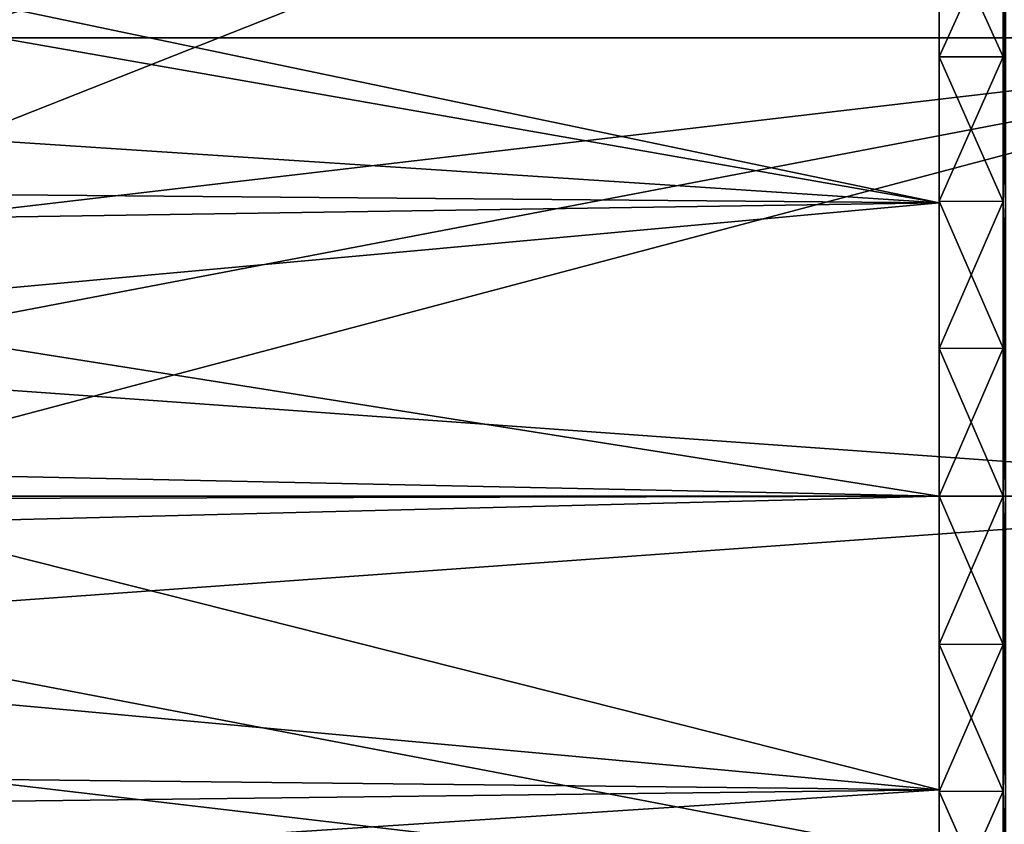
# Model space of a CAD drawing. Units: millimetres. Extents: x -157 to 157, y -35 to 35.
# Drawn here: x 94 to 105, y -4 to 5 of the extents above; entities that cross this region are included whole.
import ezdxf

# ---------------------------------------------------------------- set-up
doc = ezdxf.new("R2010")
doc.units = ezdxf.units.MM
doc.header["$LTSCALE"] = 2.265757
for name, color, linetype in [('13', 7, 'CONTINUOUS'), ('16', 7, 'CONTINUOUS'), ('19', 7, 'CONTINUOUS'), ('236', 7, 'CONTINUOUS'), ('237', 7, 'CONTINUOUS'), ('238', 7, 'CONTINUOUS'), ('239', 7, 'CONTINUOUS'), ('240', 7, 'CONTINUOUS'), ('573', 7, 'CONTINUOUS'), ('577', 7, 'CONTINUOUS'), ('578', 7, 'CONTINUOUS'), ('662', 7, 'CONTINUOUS'), ('663', 7, 'CONTINUOUS')]:
    doc.layers.add(name, color=color, linetype=linetype)

msp = doc.modelspace()

# ---------------------------------------------------------------- linework, layer by layer
at = {"layer": '13', "linetype": 'Continuous'}
for points in [[(109.361, -4.94, -77.108), (109.715, 0, -77.108), (90.655, -1.37, -57.7), (109.361, -4.94, -77.108)], [(90.655, -1.37, -57.7), (109.715, 0, -77.108), (90.715, 0, -57.7), (90.655, -1.37, -57.7)], [(90.476, -2.729, -57.7), (109.361, -4.94, -77.108), (90.655, -1.37, -57.7), (90.476, -2.729, -57.7)], [(90.179, -4.067, -57.7), (109.361, -4.94, -77.108), (90.476, -2.729, -57.7), (90.179, -4.067, -57.7)]]:
    msp.add_3dface(points, dxfattribs=at)
at = {"layer": '16', "linetype": 'Continuous'}
for points in [[(41.418, 9.861, -84.4), (109.644, 4.981, -84.4), (40.356, 4.981, -84.4), (41.418, 9.861, -84.4)], [(108.582, 9.861, -84.4), (109.644, 4.981, -84.4), (41.418, 9.861, -84.4), (108.582, 9.861, -84.4)], [(110, 0, -84.4), (40, 0, -84.4), (40.356, 4.981, -84.4), (110, 0, -84.4)], [(109.644, 4.981, -84.4), (110, 0, -84.4), (40.356, 4.981, -84.4), (109.644, 4.981, -84.4)], [(110, 0, -84.4), (109.644, -4.981, -84.4), (40, 0, -84.4), (110, 0, -84.4)], [(109.644, -4.981, -84.4), (40.356, -4.981, -84.4), (40, 0, -84.4), (109.644, -4.981, -84.4)]]:
    msp.add_3dface(points, dxfattribs=at)
at = {"layer": '19', "linetype": 'Continuous'}
for points in [[(90.179, 4.067, -57.7), (108.308, 9.78, -77.108), (89.767, 5.375, -57.7), (90.179, 4.067, -57.7)], [(90.476, 2.729, -57.7), (108.308, 9.78, -77.108), (90.179, 4.067, -57.7), (90.476, 2.729, -57.7)], [(109.361, 4.94, -77.108), (108.308, 9.78, -77.108), (90.476, 2.729, -57.7), (109.361, 4.94, -77.108)], [(90.655, 1.37, -57.7), (109.361, 4.94, -77.108), (90.476, 2.729, -57.7), (90.655, 1.37, -57.7)], [(90.715, 0, -57.7), (109.361, 4.94, -77.108), (90.655, 1.37, -57.7), (90.715, 0, -57.7)], [(90.715, 0, -57.7), (109.715, 0, -77.108), (109.361, 4.94, -77.108), (90.715, 0, -57.7)]]:
    msp.add_3dface(points, dxfattribs=at)
at = {"layer": '236', "linetype": 'Continuous'}
for points in [[(104, 6.496, 18.915), (104, 3.294, 19.727), (104, 6.311, 17.337), (104, 6.496, 18.915)], [(104, 3.294, -19.727), (104, 6.496, -18.915), (104, 4.775, -17.821), (104, 3.294, -19.727)], [(104, 4.775, -17.821), (104, 6.496, -18.915), (104, 6.311, -17.337), (104, 4.775, -17.821)], [(104, 6.311, 17.337), (104, 3.294, 19.727), (104, 4.775, 17.821), (104, 6.311, 17.337)], [(104, 4.775, 17.821), (104, 3.294, 19.727), (104, 3.205, 18.169), (104, 4.775, 17.821)], [(104, 3.205, -18.169), (104, 3.294, -19.727), (104, 4.775, -17.821), (104, 3.205, -18.169)], [(104, 0, -20), (104, 3.294, -19.727), (104, 0, -18.45), (104, 0, -20)], [(104, 3.294, 19.727), (104, 0, 20), (104, 3.205, 18.169), (104, 3.294, 19.727)], [(104, 0, -18.45), (104, 3.294, -19.727), (104, 1.607, -18.38), (104, 0, -18.45)], [(104, 1.607, -18.38), (104, 3.294, -19.727), (104, 3.205, -18.169), (104, 1.607, -18.38)], [(104, 3.205, 18.169), (104, 0, 20), (104, 1.607, 18.38), (104, 3.205, 18.169)], [(104, 1.607, 18.38), (104, 0, 20), (104, 0, 18.45), (104, 1.607, 18.38)], [(104, -3.294, -19.727), (104, 0, -20), (104, -3.205, -18.169), (104, -3.294, -19.727)], [(104, -3.205, -18.169), (104, 0, -20), (104, -1.607, -18.38), (104, -3.205, -18.169)], [(104, -1.607, -18.38), (104, 0, -20), (104, 0, -18.45), (104, -1.607, -18.38)], [(104, 0, 20), (104, -3.294, 19.727), (104, 0, 18.45), (104, 0, 20)], [(104, 0, 18.45), (104, -3.294, 19.727), (104, -1.607, 18.38), (104, 0, 18.45)], [(104, -1.607, 18.38), (104, -3.294, 19.727), (104, -3.205, 18.169), (104, -1.607, 18.38)], [(104, -4.775, -17.821), (104, -3.294, -19.727), (104, -3.205, -18.169), (104, -4.775, -17.821)], [(104, -3.205, 18.169), (104, -3.294, 19.727), (104, -4.775, 17.821), (104, -3.205, 18.169)], [(104, -6.496, -18.915), (104, -3.294, -19.727), (104, -6.311, -17.337), (104, -6.496, -18.915)], [(104, -6.311, -17.337), (104, -3.294, -19.727), (104, -4.775, -17.821), (104, -6.311, -17.337)], [(104, -3.294, 19.727), (104, -6.496, 18.915), (104, -4.775, 17.821), (104, -3.294, 19.727)]]:
    msp.add_3dface(points, dxfattribs=at)
at = {"layer": '237', "linetype": 'Continuous'}
for points in [[(104, 0, -20), (104, -3.294, -19.727), (104, 0, -20.25), (104, 0, -20)], [(104, 0, -20.25), (104, -3.294, -19.727), (104, 0, -20.5), (104, 0, -20.25)], [(104, 0, -20.5), (104, -3.294, -19.727), (104, -3.19, -20.249), (104, 0, -20.5)], [(104, -3.294, 19.727), (104, 0, 20), (104, -3.189, 20.249), (104, -3.294, 19.727)], [(104, 0, 20), (104, 0, 20.25), (104, -3.189, 20.249), (104, 0, 20)], [(104, 0, 20.25), (104, 0, 20.5), (104, -3.189, 20.249), (104, 0, 20.25)], [(104, -6.314, 19.503), (104, -3.294, 19.727), (104, -3.189, 20.249), (104, -6.314, 19.503)], [(104, -3.19, -20.249), (104, -3.294, -19.727), (104, -6.315, -19.502), (104, -3.19, -20.249)], [(104, -3.294, -19.727), (104, -6.496, -18.915), (104, -6.315, -19.502), (104, -3.294, -19.727)], [(104, -6.496, 18.915), (104, -3.294, 19.727), (104, -6.314, 19.503), (104, -6.496, 18.915)]]:
    msp.add_3dface(points, dxfattribs=at)
at = {"layer": '238', "linetype": 'Continuous'}
for points in [[(104, 3.294, 19.727), (104, 6.496, 18.915), (104, 6.315, 19.502), (104, 3.294, 19.727)], [(104, 6.496, -18.915), (104, 3.294, -19.727), (104, 6.314, -19.503), (104, 6.496, -18.915)], [(104, 3.19, 20.249), (104, 3.294, 19.727), (104, 6.315, 19.502), (104, 3.19, 20.249)], [(104, 6.314, -19.503), (104, 3.294, -19.727), (104, 3.189, -20.249), (104, 6.314, -19.503)], [(104, 3.294, -19.727), (104, 0, -20), (104, 3.189, -20.249), (104, 3.294, -19.727)], [(104, 0, 20), (104, 3.294, 19.727), (104, 0, 20.25), (104, 0, 20)], [(104, 3.294, 19.727), (104, 0, 20.5), (104, 0, 20.25), (104, 3.294, 19.727)], [(104, 0, 20.5), (104, 3.294, 19.727), (104, 3.19, 20.249), (104, 0, 20.5)], [(104, 0, -20), (104, 0, -20.25), (104, 3.189, -20.249), (104, 0, -20)], [(104, 0, -20.25), (104, 0, -20.5), (104, 3.189, -20.249), (104, 0, -20.25)]]:
    msp.add_3dface(points, dxfattribs=at)
at = {"layer": '239', "linetype": 'Continuous'}
for points in [[(104, 3.19, 20.249), (104, 6.315, 19.502), (91.311, 5.417, 19.77), (104, 3.19, 20.249)], [(16.022, 3.944, 20.116), (104, 3.19, 20.249), (91.311, 5.417, 19.77), (16.022, 3.944, 20.116)], [(16.395, 1.861, 20.415), (104, 3.19, 20.249), (16.022, 3.944, 20.116), (16.395, 1.861, 20.415)], [(104, 0, 20.5), (104, 3.19, 20.249), (16.395, 1.861, 20.415), (104, 0, 20.5)], [(16.499, -0.196, 20.499), (104, 0, 20.5), (16.395, 1.861, 20.415), (16.499, -0.196, 20.499)], [(104, -3.189, 20.249), (104, 0, 20.5), (16.349, -2.226, 20.378), (104, -3.189, 20.249)], [(16.349, -2.226, 20.378), (104, 0, 20.5), (16.499, -0.196, 20.499), (16.349, -2.226, 20.378)], [(15.94, -4.261, 20.051), (104, -3.189, 20.249), (16.349, -2.226, 20.378), (15.94, -4.261, 20.051)], [(104, -6.314, 19.503), (104, -3.189, 20.249), (15.94, -4.261, 20.051), (104, -6.314, 19.503)]]:
    msp.add_3dface(points, dxfattribs=at)
at = {"layer": '240', "linetype": 'Continuous'}
for points in [[(104, 6.314, -19.503), (104, 3.189, -20.249), (90.207, 6.075, -19.578), (104, 6.314, -19.503)], [(90.207, 6.075, -19.578), (104, 3.189, -20.249), (90.863, 4.049, -20.095), (90.207, 6.075, -19.578)], [(90.863, 4.049, -20.095), (104, 3.189, -20.249), (91.243, 2.021, -20.399), (90.863, 4.049, -20.095)], [(104, 3.189, -20.249), (104, 0, -20.5), (91.243, 2.021, -20.399), (104, 3.189, -20.249)], [(104, 0, -20.5), (91.368, 0, -20.5), (91.243, 2.021, -20.399), (104, 0, -20.5)], [(91.368, 0, -20.5), (104, -3.19, -20.249), (91.244, -2.019, -20.4), (91.368, 0, -20.5)], [(104, 0, -20.5), (104, -3.19, -20.249), (91.368, 0, -20.5), (104, 0, -20.5)], [(91.244, -2.019, -20.4), (104, -3.19, -20.249), (90.864, -4.046, -20.095), (91.244, -2.019, -20.4)], [(104, -3.19, -20.249), (104, -6.315, -19.502), (90.864, -4.046, -20.095), (104, -3.19, -20.249)]]:
    msp.add_3dface(points, dxfattribs=at)
at = {"layer": '573', "linetype": 'Continuous'}
for points in [[(104.698, 7.34, -18.813), (104.698, 4.145, -19.765), (104.698, 10.583, -15.113), (104.698, 7.34, -18.813)], [(104.698, 10.583, -15.113), (104.698, 4.145, -19.765), (104.698, 9.224, -15.978), (104.698, 10.583, -15.113)], [(104.698, 9.224, -15.978), (104.698, 4.145, -19.765), (104.698, 7.798, -16.721), (104.698, 9.224, -15.978)], [(104.698, 5.762, 19.355), (104.698, 8.87, 18.142), (104.698, 4.776, 17.821), (104.698, 5.762, 19.355)], [(104.698, 4.776, 17.821), (104.698, 8.87, 18.142), (104.698, 6.309, 17.338), (104.698, 4.776, 17.821)], [(104.698, 7.798, -16.721), (104.698, 4.145, -19.765), (104.698, 6.309, -17.338), (104.698, 7.798, -16.721)], [(104.698, 4.145, -19.765), (104.698, 0.835, -20.177), (104.698, 6.309, -17.338), (104.698, 4.145, -19.765)], [(104.698, 6.309, -17.338), (104.698, 0.835, -20.177), (104.698, 4.776, -17.821), (104.698, 6.309, -17.338)], [(104.698, 2.497, 20.04), (104.698, 5.762, 19.355), (104.698, 1.608, 18.38), (104.698, 2.497, 20.04)], [(104.698, 1.608, 18.38), (104.698, 5.762, 19.355), (104.698, 3.203, 18.17), (104.698, 1.608, 18.38)], [(104.698, 3.203, 18.17), (104.698, 5.762, 19.355), (104.698, 4.776, 17.821), (104.698, 3.203, 18.17)], [(104.698, 4.776, -17.821), (104.698, 0.835, -20.177), (104.698, 3.203, -18.17), (104.698, 4.776, -17.821)], [(104.698, 3.203, -18.17), (104.698, 0.835, -20.177), (104.698, 1.608, -18.38), (104.698, 3.203, -18.17)], [(104.698, -0.835, 20.177), (104.698, 2.497, 20.04), (104.698, -1.608, 18.38), (104.698, -0.835, 20.177)], [(104.698, -1.608, 18.38), (104.698, 2.497, 20.04), (104.698, 0, 18.45), (104.698, -1.608, 18.38)], [(104.698, 0, 18.45), (104.698, 2.497, 20.04), (104.698, 1.608, 18.38), (104.698, 0, 18.45)], [(104.698, 0.835, -20.177), (104.698, -2.497, -20.04), (104.698, 1.608, -18.38), (104.698, 0.835, -20.177)], [(104.698, 1.608, -18.38), (104.698, -2.497, -20.04), (104.698, 0, -18.45), (104.698, 1.608, -18.38)], [(104.698, 0, -18.45), (104.698, -2.497, -20.04), (104.698, -1.608, -18.38), (104.698, 0, -18.45)], [(104.698, -4.145, 19.765), (104.698, -0.835, 20.177), (104.698, -6.309, 17.338), (104.698, -4.145, 19.765)], [(104.698, -6.309, 17.338), (104.698, -0.835, 20.177), (104.698, -4.776, 17.821), (104.698, -6.309, 17.338)], [(104.698, -4.776, 17.821), (104.698, -0.835, 20.177), (104.698, -3.203, 18.17), (104.698, -4.776, 17.821)], [(104.698, -3.203, 18.17), (104.698, -0.835, 20.177), (104.698, -1.608, 18.38), (104.698, -3.203, 18.17)], [(104.698, -2.497, -20.04), (104.698, -5.762, -19.355), (104.698, -1.608, -18.38), (104.698, -2.497, -20.04)], [(104.698, -1.608, -18.38), (104.698, -5.762, -19.355), (104.698, -3.203, -18.17), (104.698, -1.608, -18.38)], [(104.698, -3.203, -18.17), (104.698, -5.762, -19.355), (104.698, -4.776, -17.821), (104.698, -3.203, -18.17)]]:
    msp.add_3dface(points, dxfattribs=at)
at = {"layer": '577', "linetype": 'Continuous'}
for points in [[(104.698, 4.145, -19.765), (104.698, 7.34, -18.813), (104.721, 6.276, -19.317), (104.698, 4.145, -19.765)], [(104.721, 3.177, -20.061), (104.698, 4.145, -19.765), (104.721, 6.276, -19.317), (104.721, 3.177, -20.061)], [(104.698, 0.835, -20.177), (104.698, 4.145, -19.765), (104.721, 3.177, -20.061), (104.698, 0.835, -20.177)], [(104.721, 0, -20.311), (104.698, 0.835, -20.177), (104.721, 3.177, -20.061), (104.721, 0, -20.311)], [(104.698, -2.497, -20.04), (104.698, 0.835, -20.177), (104.721, 0, -20.311), (104.698, -2.497, -20.04)], [(104.721, -3.177, -20.061), (104.698, -2.497, -20.04), (104.721, 0, -20.311), (104.721, -3.177, -20.061)], [(104.698, -5.762, -19.355), (104.698, -2.497, -20.04), (104.721, -3.177, -20.061), (104.698, -5.762, -19.355)], [(104.721, -6.276, -19.317), (104.698, -5.762, -19.355), (104.721, -3.177, -20.061), (104.721, -6.276, -19.317)]]:
    msp.add_3dface(points, dxfattribs=at)
at = {"layer": '578', "linetype": 'Continuous'}
for points in [[(104.721, 6.276, 19.317), (104.698, 5.762, 19.355), (104.721, 3.177, 20.061), (104.721, 6.276, 19.317)], [(104.698, 5.762, 19.355), (104.698, 2.497, 20.04), (104.721, 3.177, 20.061), (104.698, 5.762, 19.355)], [(104.721, 3.177, 20.061), (104.698, 2.497, 20.04), (104.721, 0, 20.311), (104.721, 3.177, 20.061)], [(104.698, 2.497, 20.04), (104.698, -0.835, 20.177), (104.721, 0, 20.311), (104.698, 2.497, 20.04)], [(104.721, 0, 20.311), (104.698, -0.835, 20.177), (104.721, -3.177, 20.061), (104.721, 0, 20.311)], [(104.698, -0.835, 20.177), (104.698, -4.145, 19.765), (104.721, -3.177, 20.061), (104.698, -0.835, 20.177)], [(104.721, -3.177, 20.061), (104.698, -4.145, 19.765), (104.721, -6.276, 19.317), (104.721, -3.177, 20.061)]]:
    msp.add_3dface(points, dxfattribs=at)
at = {"layer": '662', "linetype": 'Continuous'}
for points in [[(104, 6.311, 17.337), (104, 4.775, 17.821), (104.698, 6.309, 17.338), (104, 6.311, 17.337)], [(104, 4.775, 17.821), (104.698, 4.776, 17.821), (104.698, 6.309, 17.338), (104, 4.775, 17.821)], [(104, 4.775, 17.821), (104, 3.205, 18.169), (104.698, 4.776, 17.821), (104, 4.775, 17.821)], [(104, 3.205, 18.169), (104.698, 3.203, 18.17), (104.698, 4.776, 17.821), (104, 3.205, 18.169)], [(104, 3.205, 18.169), (104, 1.607, 18.38), (104.698, 3.203, 18.17), (104, 3.205, 18.169)], [(104, 1.607, 18.38), (104.698, 1.608, 18.38), (104.698, 3.203, 18.17), (104, 1.607, 18.38)], [(104, 1.607, 18.38), (104, 0, 18.45), (104.698, 1.608, 18.38), (104, 1.607, 18.38)], [(104, 0, 18.45), (104.698, 0, 18.45), (104.698, 1.608, 18.38), (104, 0, 18.45)], [(104, 0, 18.45), (104, -1.607, 18.38), (104.698, 0, 18.45), (104, 0, 18.45)], [(104, -1.607, 18.38), (104.698, -1.608, 18.38), (104.698, 0, 18.45), (104, -1.607, 18.38)], [(104, -1.607, 18.38), (104, -3.205, 18.169), (104.698, -1.608, 18.38), (104, -1.607, 18.38)], [(104, -3.205, 18.169), (104.698, -3.203, 18.17), (104.698, -1.608, 18.38), (104, -3.205, 18.169)], [(104, -3.205, 18.169), (104, -4.775, 17.821), (104.698, -3.203, 18.17), (104, -3.205, 18.169)], [(104, -4.775, 17.821), (104.698, -4.776, 17.821), (104.698, -3.203, 18.17), (104, -4.775, 17.821)]]:
    msp.add_3dface(points, dxfattribs=at)
at = {"layer": '663', "linetype": 'Continuous'}
for points in [[(104, 4.775, -17.821), (104, 6.311, -17.337), (104.698, 4.776, -17.821), (104, 4.775, -17.821)], [(104, 6.311, -17.337), (104.698, 6.309, -17.338), (104.698, 4.776, -17.821), (104, 6.311, -17.337)], [(104, 4.775, -17.821), (104.698, 4.776, -17.821), (104.698, 3.203, -18.17), (104, 4.775, -17.821)], [(104, 3.205, -18.169), (104, 4.775, -17.821), (104.698, 3.203, -18.17), (104, 3.205, -18.169)], [(104, 1.607, -18.38), (104, 3.205, -18.169), (104.698, 1.608, -18.38), (104, 1.607, -18.38)], [(104, 3.205, -18.169), (104.698, 3.203, -18.17), (104.698, 1.608, -18.38), (104, 3.205, -18.169)], [(104, 1.607, -18.38), (104.698, 1.608, -18.38), (104.698, 0, -18.45), (104, 1.607, -18.38)], [(104, 0, -18.45), (104, 1.607, -18.38), (104.698, 0, -18.45), (104, 0, -18.45)], [(104, -1.607, -18.38), (104, 0, -18.45), (104.698, -1.608, -18.38), (104, -1.607, -18.38)], [(104, 0, -18.45), (104.698, 0, -18.45), (104.698, -1.608, -18.38), (104, 0, -18.45)], [(104, -3.205, -18.169), (104, -1.607, -18.38), (104.698, -3.203, -18.17), (104, -3.205, -18.169)], [(104, -1.607, -18.38), (104.698, -1.608, -18.38), (104.698, -3.203, -18.17), (104, -1.607, -18.38)], [(104, -3.205, -18.169), (104.698, -3.203, -18.17), (104.698, -4.776, -17.821), (104, -3.205, -18.169)], [(104, -4.775, -17.821), (104, -3.205, -18.169), (104.698, -4.776, -17.821), (104, -4.775, -17.821)]]:
    msp.add_3dface(points, dxfattribs=at)

doc.saveas('drawing.dxf')
